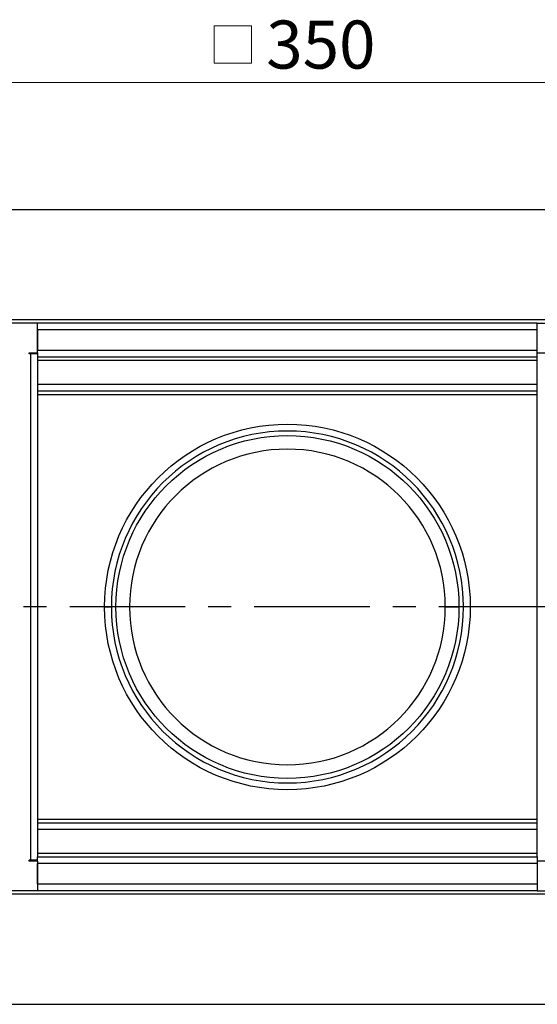
# Model space of a CAD drawing. Units: millimetres. Extents: x 0 to 420, y 0 to 297.
# Drawn here: x 137 to 165, y 130 to 184 of the extents above; entities that cross this region are included whole.
import ezdxf

# ---------------------------------------------------------------- set-up
doc = ezdxf.new("R2010")
doc.units = ezdxf.units.MM
doc.linetypes.add('CENTER', pattern=[10.16, 6.35, -1.27, 1.27, -1.27])
doc.styles.add('SLDTEXTSTYLE0', font='TXT', dxfattribs={"width": 0.605})
doc.dimstyles.new('SLDDIMSTYLE0', dxfattribs={"dimtxt": 2.568319, "dimasz": 2.5, "dimexe": 0, "dimexo": 0.0625, "dimgap": 0.64208, "dimtad": 1, "dimdec": 1, "dimlfac": 8, "dimrnd": 1e-09, "dimzin": 12, "dimdsep": 46, "dimtxsty": 'SLDTEXTSTYLE0', "dimsah": 1, "dimcen": 0.09, "dimadec": 0, "dimazin": 3, "dimtfac": 1, "dimtdec": 1, "dimtofl": 0, "dimtmove": 0, "dimatfit": 3, "dimfxl": 0, "dimfrac": 2, "dimtolj": 1, "dimtzin": 12, "dimarcsym": 0})

# ---------------------------------------------------------------- blocks, each defined once
blk = doc.blocks.new('SW_SYMBOL_MOD_BOX')
at = {"color": 0, "linetype": 'Continuous', "lineweight": 18}
for p, q in [((200, 200), (200, 800)), ((200, 800), (800, 800)), ((800, 800), (800, 200)), ((200, 200), (800, 200))]:
    blk.add_line(p, q, dxfattribs=at)
blk = doc.blocks.new('_D_1')
at = {"color": 7, "linetype": 'Continuous', "lineweight": 0}
for p, q in [((129.444, 173.59), (129.444, 181.29)), ((173.194, 173.59), (173.194, 181.29)), ((129.444, 180.29), (173.194, 180.29))]:
    blk.add_line(p, q, dxfattribs=at)
at = {"color": 7, "linetype": 'Continuous', "lineweight": 18}
for points in [[(129.444, 180.29), (131.944, 179.915), (131.944, 180.665)], [(173.194, 180.29), (170.694, 180.665), (170.694, 179.915)]]:
    blk.add_solid(points, dxfattribs=at)
at = {"color": 7, "linetype": 'Continuous', "lineweight": 18, "xscale": 0.003410658394813324, "yscale": 0.003410658394813324, "zscale": 0.003410658394813324}
blk.add_blockref('SW_SYMBOL_MOD_BOX', (146.605, 180.673), dxfattribs=at)
at = {"color": 7, "linetype": 'Continuous', "lineweight": 18, "insert": (150.154, 183.701), "char_height": 2.6458, "attachment_point": 1, "style": 'SLDTEXTSTYLE0'}
blk.add_mtext('350', dxfattribs=at)

msp = doc.modelspace()

# ---------------------------------------------------------------- linework, layer by layer
at = {"color": 7, "linetype": 'Continuous', "lineweight": 25}
for p, q in [((135.882, 173.29), (166.757, 173.29)), ((166.757, 167.228), (135.882, 167.228)), ((137.569, 167.04), (136.069, 167.04)), ((137.569, 165.403), (137.569, 167.04)), ((165.069, 167.04), (137.569, 167.04)), ((165.069, 165.403), (165.069, 167.04)), ((165.069, 167.04), (166.569, 167.04)), ((137.569, 166.665), (137.569, 165.54)), ((165.069, 166.665), (137.569, 166.665)), ((165.069, 165.54), (165.069, 166.665)), ((137.101, 165.403), (137.569, 165.403)), ((137.101, 165.353), (137.101, 165.403)), ((137.194, 165.353), (137.101, 165.353)), ((137.194, 137.478), (137.194, 165.353)), ((137.567, 165.353), (137.194, 165.353)), ((165.069, 165.54), (137.569, 165.54)), ((137.569, 165.403), (137.569, 165.165)), ((165.069, 165.403), (165.538, 165.403)), ((165.069, 165.165), (165.069, 165.403)), ((137.569, 165.165), (137.569, 137.665)), ((165.069, 165.165), (137.569, 165.165)), ((165.069, 164.978), (137.569, 164.978)), ((165.069, 137.665), (165.069, 165.165)), ((165.069, 163.665), (137.569, 163.665)), ((165.069, 163.29), (137.569, 163.29)), ((165.069, 163.103), (137.569, 163.103)), ((141.257, 151.415), (141.632, 151.415)), ((160.007, 151.415), (160.757, 151.415)), ((137.569, 139.728), (165.069, 139.728)), ((137.569, 139.54), (165.069, 139.54)), ((165.069, 139.165), (137.569, 139.165)), ((137.569, 137.853), (165.069, 137.853)), ((137.194, 137.478), (137.101, 137.478)), ((137.101, 137.428), (137.101, 137.478)), ((137.569, 137.428), (137.101, 137.428)), ((137.567, 137.478), (137.194, 137.478)), ((137.569, 137.428), (137.569, 137.665)), ((137.569, 137.665), (165.069, 137.665)), ((137.569, 137.428), (137.569, 135.79)), ((137.569, 136.165), (137.569, 137.29)), ((165.069, 137.29), (137.569, 137.29)), ((165.069, 137.665), (165.069, 137.428)), ((165.069, 137.428), (165.069, 135.79)), ((165.538, 137.428), (165.069, 137.428)), ((165.069, 137.29), (165.069, 136.165)), ((137.569, 136.165), (165.069, 136.165)), ((166.757, 135.603), (135.882, 135.603)), ((137.569, 135.79), (136.069, 135.79)), ((165.069, 135.79), (137.569, 135.79)), ((165.069, 135.79), (166.569, 135.79)), ((135.882, 129.54), (166.757, 129.54))]:
    msp.add_line(p, q, dxfattribs=at)
at = {"color": 7, "linetype": 'CENTER', "lineweight": 25}
msp.add_line((257.445, 151.415), (45.023, 151.415), dxfattribs=at)
at = {"color": 7, "linetype": 'Continuous', "lineweight": 25}
for radius in [10.062, 9.438]:
    msp.add_circle((151.319, 151.415), radius, dxfattribs=at)
for radius, start, end in [(9.688, 270, 180), (8.688, 0, 270), (9.688, 180, 270), (8.688, 270, 0)]:
    msp.add_arc((151.319, 151.415), radius, start, end, dxfattribs=at)

# ---------------------------------------------------------------- dimensions: what is measured, and where the dimension line sits
at = {"color": 7, "linetype": 'Continuous', "lineweight": 18}
dim = msp.add_linear_dim(base=(173.194, 180.29), p1=(129.444, 173.29), p2=(173.194, 173.29), text='{\\fGDT;o}<>', dimstyle='SLDDIMSTYLE0', dxfattribs=at)
dim.commit()
dim.dimension.update_dxf_attribs({"geometry": '_D_1', "text_midpoint": (151.319, 180.29), "dimtype": 160})

doc.saveas('drawing.dxf')
